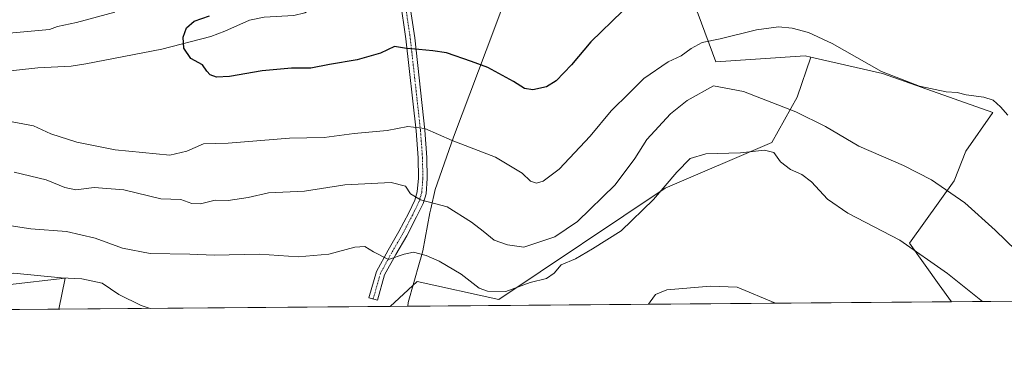
# Model space of a CAD drawing. Units: metres. Extents: x 556417 to 559883, y 4710155 to 4712497.
# Drawn here: x 558802 to 559135, y 4710155 to 4710273 of the extents above; entities that cross this region are included whole.
import ezdxf

# ---------------------------------------------------------------- set-up
doc = ezdxf.new("R2010")
doc.units = ezdxf.units.M
doc.header["$MEASUREMENT"] = 0
doc.linetypes.add('TRAZO_Y_PUNTO', pattern=[1, 0.5, -0.25, 0, -0.25])
for name, color, linetype, lineweight in [('Camino', 19, 'Continuous', 0), ('Camino Cxs', 19, 'Continuous', 0), ('Camino eje', 39, 'TRAZO_Y_PUNTO', 13), ('Comarca CxS', 133, 'Continuous', 0), ('Comunidad Autónoma CxS', 142, 'Continuous', 0), ('Corriente natural lineal', 142, 'Continuous', 13), ('Cultivos herbáceos CxS', 92, 'Continuous', 0), ('Cultivos leñosos', 92, 'Continuous', 0), ('Cultivos leñosos CxS', 92, 'Continuous', 0), ('Curva de nivel maestra', 36, 'Continuous', 30), ('Curva de nivel normal', 36, 'Continuous', 0), ('Matorral', 135, 'Continuous', 0), ('Matorral CxS', 135, 'Continuous', 0), ('Municipio', 9, 'Continuous', 13), ('Municipio CxS', 142, 'Continuous', 0), ('Provincia CxS', 1, 'Continuous', 0)]:
    doc.layers.add(name, color=color, linetype=linetype, lineweight=lineweight)

# ---------------------------------------------------------------- blocks, each defined once
blk = doc.blocks.new('*U162')
at = {"layer": 'Cultivos leñosos CxS', "color": 92, "linetype": 'Continuous', "lineweight": 0}
blk.add_polyline3d([(558817.63, 4710185.36, 495.07), (558815.57, 4710174.85, 497.58), (558745.17, 4710174.27, 493.09), (558752.83, 4710175.39, 493.53), (558778.25, 4710179.36, 496.66), (558781.38, 4710181.19, 496.85), (558788.4, 4710185.28, 495.66), (558798.27, 4710183.06, 496.45), (558817.63, 4710185.36, 495.07)], close=True, dxfattribs=at)
blk = doc.blocks.new('*U175')
at = {"layer": 'Cultivos herbáceos CxS', "color": 92, "linetype": 'Continuous', "lineweight": 0}
blk.add_polyline3d([(559112.59, 4710183.02, 490.92), (559116.71, 4710177.35, 491.39), (558927.34, 4710175.78, 492.22), (558936.41, 4710184.21, 491.75), (558964.05, 4710178.06, 490.44), (559020.1, 4710215.68, 489.84), (559056.18, 4710231.04, 488.5), (559064.63, 4710246.39, 484.05), (559069.31, 4710259.9, 481.31), (559093.51, 4710254.32, 479.91), (559130.66, 4710241.26, 480.18), (559121.62, 4710228.21, 482.16), (559117.61, 4710218.17, 484.1), (559102.54, 4710197.08, 489.73), (559112.59, 4710183.02, 490.92)], close=True, dxfattribs=at)
blk = doc.blocks.new('*U183')
at = {"layer": 'Curva de nivel normal', "color": 36, "linetype": 'Continuous', "lineweight": 0}
for points in [[(558764.79, 4710174.43, 495), (558765.5, 4710175.31, 495), (558769.14, 4710179.93, 495), (558773.87, 4710183.82, 495), (558782.94, 4710186.21, 495), (558800.39, 4710186.96, 495), (558816.36, 4710185.45, 495), (558823.33, 4710185.03, 495), (558830.12, 4710183.57, 495), (558835.84, 4710179.8, 495), (558843.32, 4710176.04, 495), (558846.36, 4710175.11, 495)], [(559014.53, 4710176.5, 495), (559015.03, 4710177.38, 495), (559016.92, 4710179.77, 495), (559020.76, 4710181.38, 495), (559035.39, 4710182.62, 495), (559044.46, 4710182.26, 495), (559057.37, 4710176.86, 495)]]:
    blk.add_polyline3d(points, dxfattribs=at)
blk = doc.blocks.new('*U184')
at = {"layer": 'Curva de nivel normal', "color": 36, "linetype": 'Continuous', "lineweight": 0}
blk.add_polyline3d([(558800.49, 4710221.12, 485), (558811.26, 4710218.48, 485), (558817.62, 4710215.93, 485), (558821.27, 4710215.16, 485), (558827.41, 4710215.96, 485), (558837.51, 4710215.17, 485), (558849.98, 4710212.1, 485), (558856.69, 4710211.84, 485), (558860.4, 4710210.46, 485), (558863.34, 4710210.39, 485), (558868.33, 4710211.65, 485), (558872.68, 4710211.56, 485), (558879.42, 4710212.52, 485), (558886.31, 4710214.12, 485), (558898.39, 4710214.72, 485), (558912, 4710216.78, 485), (558927.67, 4710217.6, 485), (558932.57, 4710216.36, 485), (558934.16, 4710213.76, 485), (558937.53, 4710211.7, 485), (558946.58, 4710209.43, 485), (558954.77, 4710204.17, 485), (558958.76, 4710201.19, 485), (558962.41, 4710198.15, 485), (558966.97, 4710196.53, 485), (558972.43, 4710195.74, 485), (558982.95, 4710199.22, 485), (558990.53, 4710204.43, 485), (559003.22, 4710216.85, 485), (559009.86, 4710225.67, 485), (559014.01, 4710232.13, 485), (559021.96, 4710240.82, 485), (559027.57, 4710245.25, 485), (559036.47, 4710250.18, 485), (559046.57, 4710248.26, 485), (559064.25, 4710241.44, 485), (559074.27, 4710236.46, 485), (559085.53, 4710229.8, 485), (559100.58, 4710223.3, 485), (559109.98, 4710218.54, 485), (559121.26, 4710210.7, 485), (559131.48, 4710201.5, 485), (559145.66, 4710187.73, 485)], dxfattribs=at)
blk = doc.blocks.new('*U202')
at = {"layer": 'Curva de nivel normal', "color": 36, "linetype": 'Continuous', "lineweight": 0}
blk.add_polyline3d([(559127.23, 4710177.44, 490), (559115.4, 4710186.85, 490), (559099.32, 4710198.08, 490), (559081.81, 4710207.29, 490), (559074.96, 4710212.01, 490), (559069.48, 4710217.83, 490), (559066.26, 4710220.32, 490), (559062.42, 4710221.97, 490), (559059.07, 4710224.59, 490), (559056.76, 4710227.71, 490), (559053.68, 4710228.48, 490), (559045.54, 4710227.66, 490), (559033.86, 4710227.24, 490), (559028.58, 4710225.71, 490), (559024.04, 4710221.12, 490), (559016.19, 4710211.83, 490), (559005.3, 4710201.3, 490), (558995.63, 4710195.24, 490), (558989.89, 4710191.89, 490), (558985.09, 4710189.83, 490), (558982.64, 4710187, 490), (558980.08, 4710185.24, 490), (558974.62, 4710183.89, 490), (558966.41, 4710180.83, 490), (558960.19, 4710180.92, 490), (558957.34, 4710181.93, 490), (558951.32, 4710186.68, 490), (558943.88, 4710191.06, 490), (558939.47, 4710192.98, 490), (558935.22, 4710194.04, 490), (558932.02, 4710193.44, 490), (558926.78, 4710191.59, 490), (558921.75, 4710194.25, 490), (558918.82, 4710195.99, 490), (558915.43, 4710195.75, 490), (558906.7, 4710193.45, 490), (558896.3, 4710192.48, 490), (558883.25, 4710193.38, 490), (558867.92, 4710193.08, 490), (558859.78, 4710193.46, 490), (558846.41, 4710193.64, 490), (558837.06, 4710195.4, 490), (558827.78, 4710198.82, 490), (558818.18, 4710201.09, 490), (558806.08, 4710201.99, 490), (558791.24, 4710204.18, 490)], dxfattribs=at)
blk = doc.blocks.new('*U215')
at = {"layer": 'Curva de nivel normal', "color": 36, "linetype": 'Continuous', "lineweight": 0}
for points in [[(559135.78, 4710240.31, 480), (559133.35, 4710243.12, 480), (559130.82, 4710245.35, 480), (559127.65, 4710246.4, 480), (559121.66, 4710247.17, 480), (559118.62, 4710247.96, 480), (559114.96, 4710248.16, 480), (559105.94, 4710250.05, 480), (559093.11, 4710255.08, 480), (559076.45, 4710264.45, 480), (559068.52, 4710268.24, 480), (559062.99, 4710269.64, 480), (559058.33, 4710270.17, 480), (559050.99, 4710269.15, 480), (559038.66, 4710266.08, 480), (559032.66, 4710264.78, 480), (559028.88, 4710262.77, 480), (559025.53, 4710260.33, 480), (559021.18, 4710258.36, 480), (559012.97, 4710252.65, 480), (559008.16, 4710247.8, 480), (559001.89, 4710241.8, 480), (558994.84, 4710233.18, 480), (558984.36, 4710222.11, 480), (558979.03, 4710218.08, 480), (558976.67, 4710217.41, 480), (558974.73, 4710218, 480), (558971.89, 4710220.76, 480), (558962.94, 4710226.16, 480), (558948.23, 4710231.8, 480), (558939.1, 4710235.76, 480), (558933.28, 4710236.49, 480), (558926.32, 4710235.15, 480), (558915.24, 4710234.08, 480), (558905.04, 4710232.75, 480), (558893.35, 4710232.54, 480), (558872.68, 4710230.86, 480), (558864.35, 4710230.64, 480), (558858.71, 4710228.21, 480), (558853.01, 4710226.79, 480), (558834.58, 4710228.61, 480), (558821.65, 4710231.18, 480), (558812.87, 4710234.01, 480), (558806.96, 4710236.68, 480), (558799.82, 4710238.11, 480)], [(558796.29, 4710267.77, 480), (558812.36, 4710269.27, 480), (558815.14, 4710270.23, 480), (558821.48, 4710271.6, 480), (558834.48, 4710275.03, 480)]]:
    blk.add_polyline3d(points, dxfattribs=at)
blk = doc.blocks.new('*U228')
at = {"layer": 'Curva de nivel maestra', "color": 36, "linetype": 'Continuous', "lineweight": 30}
blk.add_polyline3d([(559005.78, 4710275.46, 475), (558995.02, 4710265.08, 475), (558988.51, 4710257.32, 475), (558983.34, 4710251.95, 475), (558980.05, 4710249.87, 475), (558975.54, 4710248.83, 475), (558972.72, 4710249.33, 475), (558969, 4710251.71, 475), (558960.26, 4710256.38, 475), (558954.74, 4710258.4, 475), (558946.39, 4710261.36, 475), (558941.79, 4710262, 475), (558936.98, 4710262.5, 475), (558932.84, 4710262.76, 475), (558928.81, 4710263.46, 475), (558924.04, 4710261.24, 475), (558916.23, 4710259.03, 475), (558906.89, 4710257.44, 475), (558900.56, 4710256.22, 475), (558894.01, 4710256.23, 475), (558884.12, 4710255.31, 475), (558873.1, 4710253.31, 475), (558868.75, 4710253.09, 475), (558866.65, 4710253.95, 475), (558865.48, 4710255.2, 475), (558863.97, 4710257.33, 475), (558860.1, 4710259.48, 475), (558857.71, 4710262.87, 475), (558857.49, 4710266.65, 475), (558858.59, 4710269.77, 475), (558861.21, 4710272.04, 475), (558866.36, 4710273.83, 475)], dxfattribs=at)

msp = doc.modelspace()

# ---------------------------------------------------------------- linework, layer by layer
at = {"layer": 'Camino', "color": 19, "linetype": 'Continuous', "lineweight": 0}
msp.add_polyline3d([(558933.65, 4710279.75, 472.49), (558935.63, 4710266.42, 474.23), (558939.08, 4710235.27, 480.01), (558939.74, 4710226.08, 481.68), (558939.88, 4710218.95, 483.23), (558939.46, 4710213.82, 484.3), (558938.46, 4710210.51, 485), (558936.28, 4710206.02, 486.09), (558932.94, 4710199.62, 487.9), (558929.23, 4710193.26, 489.65), (558925.49, 4710186.41, 490.73), (558923.02, 4710177.84, 491.89), (558920.13, 4710178.67, 491.93), (558922.69, 4710187.56, 490.76), (558926.62, 4710194.73, 489.26), (558930.32, 4710201.07, 487.77), (558933.6, 4710207.37, 486.19), (558935.65, 4710211.61, 484.98), (558936.5, 4710214.39, 484.18), (558936.88, 4710219.04, 483.15), (558936.75, 4710225.94, 481.85), (558936.09, 4710235, 480.16), (558932.66, 4710266.03, 474.26), (558930.67, 4710279.42, 472.55)], dxfattribs=at)
at = {"layer": 'Camino Cxs', "color": 19, "linetype": 'Continuous', "lineweight": 0}
msp.add_polyline3d([(558933.65, 4710279.75, 472.49), (558935.63, 4710266.42, 474.23), (558939.08, 4710235.27, 480.01), (558939.74, 4710226.08, 481.68), (558939.88, 4710218.95, 483.23), (558939.46, 4710213.82, 484.3), (558938.46, 4710210.51, 485), (558936.28, 4710206.02, 486.09), (558932.94, 4710199.62, 487.9), (558929.23, 4710193.26, 489.65), (558925.49, 4710186.41, 490.73), (558923.02, 4710177.84, 491.89), (558920.13, 4710178.67, 491.93), (558922.69, 4710187.56, 490.76), (558926.62, 4710194.73, 489.26), (558930.32, 4710201.07, 487.77), (558933.6, 4710207.37, 486.19), (558935.65, 4710211.61, 484.98), (558936.5, 4710214.39, 484.18), (558936.88, 4710219.04, 483.15), (558936.75, 4710225.94, 481.85), (558936.09, 4710235, 480.16), (558932.66, 4710266.03, 474.26), (558930.67, 4710279.42, 472.55)], dxfattribs=at)
at = {"layer": 'Camino eje', "color": 39, "linetype": 'TRAZO_Y_PUNTO', "lineweight": 13}
msp.add_polyline3d([(558932.16, 4710279.59, 472.43), (558934.14, 4710266.23, 474.24), (558937.58, 4710235.14, 480.1), (558938.24, 4710226.01, 481.76), (558938.38, 4710219, 483.19), (558937.98, 4710214.1, 484.24), (558937.05, 4710211.06, 484.92), (558934.94, 4710206.7, 486.13), (558931.63, 4710200.35, 487.76), (558927.93, 4710194, 489.42), (558924.09, 4710186.98, 490.72), (558921.58, 4710178.25, 491.72)], dxfattribs=at)
at = {"layer": 'Comarca CxS', "color": 133, "linetype": 'Continuous', "lineweight": 0}
msp.add_polyline3d([(559872.16, 4710183.62, 438.72), (556450.75, 4710155.23, 510.92), (556432.01, 4712468.47, 589.2), (559852.28, 4712496.84, 519.84), (559872.16, 4710183.62, 438.72)], close=True, dxfattribs=at)
msp.add_polyline3d([(559872.16, 4710183.62, 438.72), (556450.75, 4710155.23, 510.92), (556432.01, 4712468.47, 589.2), (559852.28, 4712496.84, 519.84), (559872.16, 4710183.62, 438.72)], close=True, dxfattribs=at)
at = {"layer": 'Comunidad Autónoma CxS', "color": 142, "linetype": 'Continuous', "lineweight": 0}
msp.add_polyline3d([(559872.16, 4710183.62, 438.72), (556450.75, 4710155.23, 510.92), (556432.01, 4712468.47, 589.2), (559712.35, 4712495.68, 505.03), (559852.28, 4712496.84, 519.84), (559858.91, 4711725.78, 472.87), (559872.16, 4710183.62, 438.72)], close=True, dxfattribs=at)
msp.add_polyline3d([(559872.16, 4710183.62, 438.72), (556450.75, 4710155.23, 510.92), (556432.01, 4712468.47, 589.2), (559712.35, 4712495.68, 505.03), (559852.28, 4712496.84, 519.84), (559858.91, 4711725.78, 472.87), (559872.16, 4710183.62, 438.72)], close=True, dxfattribs=at)
at = {"layer": 'Corriente natural lineal', "color": 142, "linetype": 'Continuous', "lineweight": 13}
msp.add_polyline3d([(558757.77, 4710250.74, 481.18), (558766.97, 4710252.58, 478.9), (558788.81, 4710254.1, 477.49), (558808.48, 4710256.28, 476.67), (558819.69, 4710256.9, 476.11), (558824.63, 4710257.61, 476.04), (558850.31, 4710262.59, 475.29), (558866.85, 4710266.9, 474.16), (558871.53, 4710268.64, 474.01), (558879.93, 4710272.42, 473.83), (558884.79, 4710273.35, 473.61), (558894.86, 4710273.9, 472.94), (558898.53, 4710274.9, 472.75), (558901.73, 4710276.9, 472.59), (558908.75, 4710283.79, 472.13), (558911.97, 4710286.58, 471.84), (558924.48, 4710295.5, 470.93), (558931.76, 4710299.78, 470.38), (558933.88, 4710300.69, 470.25)], dxfattribs=at)
at = {"layer": 'Cultivos herbáceos CxS', "color": 92, "linetype": 'Continuous', "lineweight": 0}
for points in [[(559069.31, 4710259.9, 481.31), (559064.63, 4710246.39, 484.05), (559056.18, 4710231.04, 488.5), (559020.1, 4710215.68, 489.84), (558964.05, 4710178.06, 490.44), (558936.41, 4710184.21, 491.75), (558927.34, 4710175.78, 492.22)], [(559116.71, 4710177.35, 491.39), (559112.58, 4710183.02, 490.92), (559102.54, 4710197.08, 489.73), (559117.61, 4710218.17, 484.1), (559121.62, 4710228.21, 482.16), (559130.66, 4710241.26, 480.18), (559093.51, 4710254.32, 479.91), (559069.31, 4710259.9, 481.31)], [(559116.71, 4710177.35, 491.39), (558927.34, 4710175.78, 492.22)]]:
    msp.add_polyline3d(points, dxfattribs=at)
at = {"layer": 'Cultivos leñosos', "color": 92, "linetype": 'Continuous', "lineweight": 0}
for points in [[(559069.31, 4710259.9, 481.31), (559067.4, 4710260.34, 481.41), (559037.27, 4710258.33, 481.42), (559031.25, 4710274.4, 477.26), (559023.22, 4710291.47, 473.81), (559026.23, 4710301.51, 471.44), (559045.31, 4710309.55, 470.95), (559062.38, 4710320.59, 468.51), (559059.37, 4710340.68, 464.99), (559059.37, 4710356.74, 464.12), (559059.72, 4710359.95, 464.07), (559061.38, 4710374.82, 463.44), (559072.42, 4710382.85, 464.33), (559087.68, 4710384.43, 462.67), (559101.54, 4710385.86, 462.49), (559119.17, 4710386.49, 462.15), (559129.66, 4710386.87, 462.17), (559151.75, 4710387.87, 460.69)], [(559116.71, 4710177.35, 491.39), (559112.58, 4710183.02, 490.92), (559102.54, 4710197.08, 489.73), (559117.61, 4710218.17, 484.1), (559121.62, 4710228.21, 482.16), (559130.66, 4710241.26, 480.18), (559093.51, 4710254.32, 479.91), (559069.31, 4710259.9, 481.31)], [(558815.57, 4710174.85, 497.58), (558817.63, 4710185.36, 495.07), (558798.27, 4710183.06, 496.45), (558788.4, 4710185.28, 495.66), (558781.38, 4710181.19, 496.85), (558778.25, 4710179.36, 496.66), (558752.83, 4710175.39, 493.53), (558745.23, 4710174.28, 493.1), (558745.17, 4710174.27, 493.09)], [(559276.53, 4710178.68, 479.16), (559116.71, 4710177.35, 491.39)], [(558815.57, 4710174.85, 497.58), (558768.06, 4710174.46, 495.32), (558758.3, 4710174.38, 494), (558745.24, 4710174.27, 493.1), (558745.17, 4710174.27, 493.09)]]:
    msp.add_polyline3d(points, dxfattribs=at)
at = {"layer": 'Cultivos leñosos CxS', "color": 92, "linetype": 'Continuous', "lineweight": 0}
msp.add_polyline3d([(559276.53, 4710178.68, 479.16), (559116.71, 4710177.35, 491.39), (559112.59, 4710183.02, 490.92), (559102.54, 4710197.08, 489.73), (559117.61, 4710218.17, 484.1), (559121.62, 4710228.21, 482.16), (559130.66, 4710241.26, 480.18), (559093.51, 4710254.32, 479.91), (559069.31, 4710259.9, 481.31), (559067.4, 4710260.34, 481.41), (559037.28, 4710258.33, 481.42), (559031.25, 4710274.4, 477.26), (559023.22, 4710291.47, 473.81), (559026.23, 4710301.51, 471.44), (559045.31, 4710309.55, 470.95), (559062.38, 4710320.59, 468.51), (559059.37, 4710340.68, 464.99), (559059.37, 4710356.74, 464.12), (559061.38, 4710374.82, 463.44), (559072.42, 4710382.85, 464.33), (559101.54, 4710385.86, 462.49), (559129.66, 4710386.87, 462.17), (559151.75, 4710387.87, 460.69)], dxfattribs=at)
at = {"layer": 'Matorral', "color": 135, "linetype": 'Continuous', "lineweight": 0}
for points in [[(559069.31, 4710259.9, 481.31), (559067.4, 4710260.34, 481.41), (559037.27, 4710258.33, 481.42), (559031.25, 4710274.4, 477.26), (559023.22, 4710291.47, 473.81), (559026.23, 4710301.51, 471.44), (559045.31, 4710309.55, 470.95), (559062.38, 4710320.59, 468.51), (559059.37, 4710340.68, 464.99), (559059.37, 4710356.74, 464.12), (559059.72, 4710359.95, 464.07), (559061.38, 4710374.82, 463.44), (559072.42, 4710382.85, 464.33), (559087.68, 4710384.43, 462.67), (559101.54, 4710385.86, 462.49), (559119.17, 4710386.49, 462.15), (559129.66, 4710386.87, 462.17), (559151.75, 4710387.87, 460.69)], [(559069.31, 4710259.9, 481.31), (559064.63, 4710246.39, 484.05), (559056.18, 4710231.04, 488.5), (559020.1, 4710215.68, 489.84), (558964.05, 4710178.06, 490.44), (558936.41, 4710184.21, 491.75), (558927.34, 4710175.78, 492.22)], [(558815.57, 4710174.85, 497.58), (558817.63, 4710185.36, 495.07), (558798.27, 4710183.06, 496.45), (558788.4, 4710185.28, 495.66), (558781.38, 4710181.19, 496.85), (558778.25, 4710179.36, 496.66), (558752.83, 4710175.39, 493.53), (558745.23, 4710174.28, 493.1), (558745.17, 4710174.27, 493.09)], [(558927.34, 4710175.78, 492.22), (558815.57, 4710174.85, 497.58)]]:
    msp.add_polyline3d(points, dxfattribs=at)
at = {"layer": 'Matorral CxS', "color": 135, "linetype": 'Continuous', "lineweight": 0}
msp.add_polyline3d([(559151.75, 4710387.87, 460.69), (559129.66, 4710386.87, 462.17), (559101.54, 4710385.86, 462.49), (559072.42, 4710382.85, 464.33), (559061.38, 4710374.82, 463.44), (559059.37, 4710356.74, 464.12), (559059.37, 4710340.68, 464.99), (559062.38, 4710320.59, 468.51), (559045.31, 4710309.55, 470.95), (559026.23, 4710301.51, 471.44), (559023.22, 4710291.47, 473.81), (559031.25, 4710274.4, 477.26), (559037.28, 4710258.33, 481.42), (559067.4, 4710260.34, 481.41), (559069.31, 4710259.9, 481.31), (559064.63, 4710246.39, 484.05), (559056.18, 4710231.04, 488.5), (559020.1, 4710215.68, 489.84), (558964.05, 4710178.06, 490.44), (558936.41, 4710184.21, 491.75), (558927.34, 4710175.78, 492.22), (558815.57, 4710174.85, 497.58), (558817.63, 4710185.36, 495.07), (558798.27, 4710183.06, 496.45)], dxfattribs=at)
at = {"layer": 'Municipio', "color": 9, "linetype": 'Continuous', "lineweight": 13}
msp.add_polyline3d([(558972.05, 4710295.06, 470.49), (558962.69, 4710269.86, 472.56), (558948.7, 4710232.88, 479.49), (558942.52, 4710215.23, 484), (558941.06, 4710208.72, 485.26), (558940.75, 4710207.32, 485.63), (558938.42, 4710194.57, 489.42), (558937.85, 4710192.56, 490.22), (558937.28, 4710190.58, 491.01), (558933.44, 4710177.11, 491.94), (558933.27, 4710175.83, 492)], dxfattribs=at)
msp.add_polyline3d([(558972.05, 4710295.06, 470.49), (558962.69, 4710269.86, 472.56), (558948.7, 4710232.88, 479.49), (558942.52, 4710215.23, 484), (558941.06, 4710208.72, 485.26), (558940.75, 4710207.32, 485.63), (558938.42, 4710194.57, 489.42), (558937.85, 4710192.56, 490.22), (558937.28, 4710190.58, 491.01), (558933.44, 4710177.11, 491.94), (558933.27, 4710175.83, 492)], dxfattribs=at)
at = {"layer": 'Municipio CxS', "color": 142, "linetype": 'Continuous', "lineweight": 0}
for points in [[(558972.05, 4710295.06, 470.49), (558962.69, 4710269.86, 472.56), (558948.7, 4710232.88, 479.49), (558942.52, 4710215.23, 484), (558941.06, 4710208.72, 485.26), (558940.75, 4710207.32, 485.63), (558938.42, 4710194.57, 489.42), (558937.85, 4710192.56, 490.22), (558937.28, 4710190.58, 491.01), (558933.44, 4710177.11, 491.94), (558933.27, 4710175.83, 492), (558933.27, 4710175.83, 492), (557745.85, 4710165.98, 559.96)], [(558972.05, 4710295.06, 470.49), (558962.69, 4710269.86, 472.56), (558948.7, 4710232.88, 479.49), (558942.52, 4710215.23, 484), (558941.06, 4710208.72, 485.26), (558940.75, 4710207.32, 485.63), (558938.42, 4710194.57, 489.42), (558937.85, 4710192.56, 490.22), (558937.28, 4710190.58, 491.01), (558933.44, 4710177.11, 491.94), (558933.27, 4710175.83, 492), (558933.27, 4710175.83, 492), (557745.85, 4710165.98, 559.96)], [(559872.16, 4710183.62, 438.72), (558933.27, 4710175.83, 492), (558933.27, 4710175.83, 492), (558933.44, 4710177.11, 491.94), (558937.28, 4710190.58, 491.01), (558937.85, 4710192.56, 490.22), (558938.42, 4710194.57, 489.42), (558940.75, 4710207.32, 485.63), (558941.06, 4710208.72, 485.26), (558942.52, 4710215.23, 484), (558948.7, 4710232.88, 479.49), (558962.69, 4710269.86, 472.56), (558972.05, 4710295.06, 470.49)], [(559872.16, 4710183.62, 438.72), (558933.27, 4710175.83, 492), (558933.27, 4710175.83, 492), (558933.44, 4710177.11, 491.94), (558937.28, 4710190.58, 491.01), (558937.85, 4710192.56, 490.22), (558938.42, 4710194.57, 489.42), (558940.75, 4710207.32, 485.63), (558941.06, 4710208.72, 485.26), (558942.52, 4710215.23, 484), (558948.7, 4710232.88, 479.49), (558962.69, 4710269.86, 472.56), (558972.05, 4710295.06, 470.49)]]:
    msp.add_polyline3d(points, dxfattribs=at)
at = {"layer": 'Provincia CxS', "color": 1, "linetype": 'Continuous', "lineweight": 0}
msp.add_polyline3d([(557745.85, 4710165.98, 559.96), (556450.75, 4710155.23, 510.92), (556432.01, 4712468.47, 589.2), (557533.61, 4712477.61, 552.2), (559852.28, 4712496.84, 519.84), (559872.16, 4710183.62, 438.72), (557745.85, 4710165.98, 559.96)], close=True, dxfattribs=at)
msp.add_polyline3d([(557745.85, 4710165.98, 559.96), (556450.75, 4710155.23, 510.92), (556432.01, 4712468.47, 589.2), (557533.61, 4712477.61, 552.2), (559852.28, 4712496.84, 519.84), (559872.16, 4710183.62, 438.72), (557745.85, 4710165.98, 559.96)], close=True, dxfattribs=at)

# ---------------------------------------------------------------- block references
at = {"layer": 'Cultivos herbáceos CxS', "color": 92, "linetype": 'Continuous', "lineweight": 0}
msp.add_blockref('*U175', (0, 0), dxfattribs=at)
at = {"layer": 'Cultivos leñosos CxS', "color": 92, "linetype": 'Continuous', "lineweight": 0}
msp.add_blockref('*U162', (0, 0), dxfattribs=at)
at = {"layer": 'Curva de nivel maestra', "color": 36, "linetype": 'Continuous', "lineweight": 30}
msp.add_blockref('*U228', (0, 0), dxfattribs=at)
at = {"layer": 'Curva de nivel normal', "color": 36, "linetype": 'Continuous', "lineweight": 0}
for name in ['*U202', '*U183', '*U215', '*U184']:
    msp.add_blockref(name, (0, 0), dxfattribs=at)

doc.saveas('drawing.dxf')
